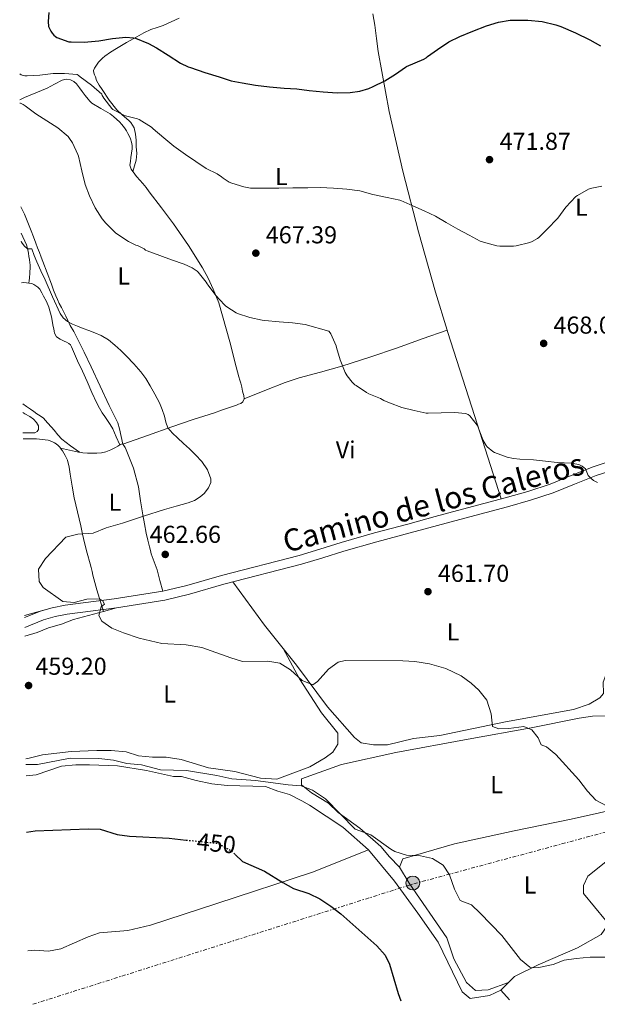
# Model space of a CAD drawing. Units: metres. Extents: x 563252 to 566692, y 4712527 to 4714872.
# Drawn here: x 563269 to 563505, y 4712527 to 4712930 of the extents above; entities that cross this region are included whole.
import ezdxf
from ezdxf.enums import TextEntityAlignment as Align

# ---------------------------------------------------------------- set-up
doc = ezdxf.new("R2010")
doc.units = ezdxf.units.M
doc.header["$MEASUREMENT"] = 0
doc.linetypes.add('DGN Style 5', pattern=[1.217945351076317, 0.5219765790327072, -0.6959687720436097])
doc.linetypes.add('DGN Style 7', pattern=[3.4798438602180486, 1.565929737098122, -0.6959687720436097, 0.5219765790327072, -0.6959687720436097])
for name, color, linetype, lineweight in [('Cota de curva de nivel directora', 7, 'Continuous', 0), ('Cota de punto acotado terreno', 7, 'Continuous', 0), ('Curva de nivel directora', 30, 'Continuous', 30), ('Curva de nivel directora no vista', 30, 'DGN Style 5', 30), ('Curva de nivel intermedia', 30, 'Continuous', 0), ('Etiqueta de uso rústico', 92, 'Continuous', 0), ('Línea de cambio de uso (parcela vista)', 92, 'Continuous', 0), ('Línea de pista sin pavimentar', 7, 'Continuous', 0), ('Línea eléctrica', 6, 'DGN Style 7', 0), ('Poste tendido eléctrico', 7, 'Continuous', 0), ('Punto acotado terreno (símbolo)', 7, 'Continuous', 0), ('Transformador', 7, 'Continuous', 0)]:
    doc.layers.add(name, color=color, linetype=linetype, lineweight=lineweight)
doc.styles.add('Style-Arial', font='arial.ttf')

# ---------------------------------------------------------------- blocks, each defined once
blk = doc.blocks.new('5PATER')
at = {"layer": 'Punto acotado terreno (símbolo)', "linetype": 'Continuous', "lineweight": 0}
h = blk.add_hatch(color=51, dxfattribs=at)
edge = h.paths.add_edge_path()
edge.add_ellipse((0, 0), major_axis=(-0.1095731443231308, -0.1110710700762829), ratio=0.9994222409660317, start_angle=0, end_angle=360)
blk = doc.blocks.new('5PELE')
at = {"layer": 'Transformador', "linetype": 'Continuous', "lineweight": 0}
h = blk.add_hatch(color=9, dxfattribs=at)
edge = h.paths.add_edge_path()
edge.add_arc((-2.000000476837158e-05, 0), 0.2850000000000001, 0, 360)
at = {"layer": 'Transformador', "color": 252, "linetype": 'Continuous', "lineweight": 0}
blk.add_circle((-2.000000476837158e-05, 0), 0.2850000000000001, dxfattribs=at)

msp = doc.modelspace()

# ---------------------------------------------------------------- linework, layer by layer
at = {"layer": 'Curva de nivel directora', "color": 30, "linetype": 'Continuous', "lineweight": 30, "flags": 128}
for points, elevation in [([(563281.01, 4712932.699999999), (563280.7899999988, 4712929.100000001), (563280.9299999995, 4712927.070000002), (563281.2400000002, 4712926.28), (563281.8899999984, 4712925.08), (563282.3600000001, 4712924.350000001), (563283.1099999989, 4712923.45), (563283.8099999984, 4712922.910000003), (563284.3600000006, 4712922.59), (563289.24, 4712920.75), (563290.1499999998, 4712920.710000004), (563295.5399999986, 4712920.680000002), (563301.4899999987, 4712921.180000001), (563307.1100000002, 4712922.189999999), (563312.4700000002, 4712922.670000001), (563315.6500000008, 4712922.440000001), (563316.4199999997, 4712922.25), (563321.8499999989, 4712920.140000001), (563325.0799999988, 4712918.350000001), (563329.889999999, 4712915.29), (563334.8399999999, 4712912.070000002), (563337.9600000002, 4712910.590000002), (563338.9199999991, 4712910.27), (563344.7899999986, 4712908.15), (563350.6499999993, 4712906.49), (563355.589999999, 4712904.869999999), (563360.0899999985, 4712904.010000001), (563365.5600000002, 4712903.000000001), (563371.3200000003, 4712902.310000001), (563377.2100000001, 4712901.830000003), (563382.409999999, 4712901.51), (563387.5399999988, 4712900.900000002), (563393.1899999992, 4712900.33), (563398.889999999, 4712899.960000001), (563404.249999999, 4712900.02), (563408.2000000008, 4712900.58), (563411.8300000007, 4712901.640000002), (563413.6900000003, 4712902.439999999), (563418.449999999, 4712904.840000001), (563422.7599999985, 4712907.529999999), (563426.869999999, 4712910.390000001), (563427.3299999994, 4712910.630000002), (563434.3899999983, 4712913.640000001), (563435.3699999994, 4712914.26), (563435.879999999, 4712914.7), (563440.0199999985, 4712917.660000001), (563444.6599999988, 4712920.730000001), (563449.1299999993, 4712923.000000001)], 475), ([(563449.1299999993, 4712923.000000001), (563454.44, 4712925.130000002), (563459.9599999986, 4712927.290000001), (563464.9499999997, 4712928.84), (563469.6999999996, 4712929.590000001), (563471.4299999997, 4712929.619999999), (563476.9500000004, 4712929.580000003), (563482.8099999989, 4712929.029999999), (563488.4199999991, 4712927.750000001), (563490.4499999987, 4712927), (563496.3699999996, 4712924.49), (563502.2500000005, 4712921.610000002), (563506.609999999, 4712919.100000001)], 475), ([(563271.9299999984, 4712597.42), (563275.3700000006, 4712597.940000001), (563297.0499999997, 4712598.740000002), (563302.0499999998, 4712598.650000002), (563309.0100000001, 4712596.500000002), (563313.9599999988, 4712595.770000001), (563330.2099999986, 4712594.900000001), (563337.2200000003, 4712594.17)], 450), ([(563357.2199999985, 4712588.300000001), (563360.169999999, 4712585.380000002), (563369.2100000002, 4712581.460000001), (563376.7299999994, 4712576.74), (563381.1199999994, 4712574.36), (563387.4099999992, 4712572.260000001), (563391.8999999996, 4712570.07), (563396.2899999995, 4712567.180000001), (563400.3799999999, 4712563.980000002), (563415.2100000002, 4712550.900000001), (563418.5699999997, 4712547.100000001), (563420.3699999991, 4712543.380000004), (563423.8499999993, 4712531.380000002), (563424.969999999, 4712528.36)], 450)]:
    msp.add_lwpolyline(points, dxfattribs=dict(at, elevation=elevation))
at = {"layer": 'Curva de nivel directora no vista', "color": 30, "linetype": 'DGN Style 5', "lineweight": 30, "elevation": 450, "flags": 128}
msp.add_lwpolyline([(563337.2200000003, 4712594.17), (563350.0899999982, 4712592.82), (563355.73, 4712589.779999998), (563357.2199999985, 4712588.300000001)], dxfattribs=at)
at = {"layer": 'Curva de nivel intermedia', "color": 30, "linetype": 'Continuous', "lineweight": 0, "flags": 128}
for points, elevation in [([(563269.1100000021, 4712907.619999999), (563269.7000000001, 4712907.23), (563270.5700000017, 4712906.949999998), (563271.1900000009, 4712906.859999998), (563272.180000001, 4712906.84), (563277.3700000012, 4712907.109999999), (563282.74, 4712907.8), (563287.4100000015, 4712907.82), (563292.5700000003, 4712907.390000001), (563293.0599999998, 4712907.08), (563293.8500000011, 4712906.439999999), (563298.4100000008, 4712903.019999999), (563302.6500000011, 4712899.349999999), (563302.7899999997, 4712898.81), (563303.0900000014, 4712898.41), (563303.4800000002, 4712897.739999999), (563306.7600000015, 4712893.42), (563307.2100000008, 4712893.109999998), (563311.7500000005, 4712890.71), (563312.3099999992, 4712890.54), (563317.2900000014, 4712889.259999999), (563317.9100000006, 4712888.990000002), (563323.0600000004, 4712885.789999999), (563323.7500000012, 4712885.180000001), (563328.0200000004, 4712881.500000001), (563332.1799999999, 4712878.119999999), (563336.9299999997, 4712874.71), (563341.160000001, 4712871.769999999), (563345.3699999999, 4712868.92), (563349.8899999993, 4712866.699999999), (563351.6700000007, 4712865.499999999), (563352.2899999999, 4712864.949999999), (563354.8400000003, 4712863.349999999), (563355.8600000017, 4712862.939999999), (563360.8000000014, 4712861.369999998), (563363.4400000012, 4712860.899999999), (563364.2900000006, 4712860.899999999), (563369.4100000014, 4712860.899999999), (563375.0599999997, 4712860.890000001), (563380.7999999997, 4712861), (563387.0100000012, 4712861.06), (563392.0500000016, 4712861.16), (563397.4900000021, 4712860.82), (563402.9000000011, 4712860.470000001), (563408.2300000021, 4712859.75), (563413.4800000002, 4712858.34), (563419.4300000003, 4712857.100000001), (563424.5500000011, 4712856.02), (563425.0300000017, 4712855.779999998), (563429.9199999999, 4712853.689999999), (563434.4700000008, 4712851.560000001), (563439.1400000001, 4712849.369999997), (563443.4600000007, 4712846.819999999), (563448.280000002, 4712844.140000001), (563452.92, 4712841.59), (563457.4100000005, 4712839.26), (563458.8000000007, 4712838.76), (563464.2400000012, 4712837.32), (563465.4100000003, 4712837.220000001), (563471.0000000005, 4712837.189999999), (563472.2000000007, 4712837.349999999), (563477.6800000013, 4712838.679999999), (563478.7099999995, 4712839.079999999), (563480.8399999996, 4712840.26), (563481.3800000006, 4712840.680000001), (563485.0900000011, 4712844.380000001), (563488.8400000016, 4712848.220000001), (563489.1700000003, 4712848.659999999), (563492.4200000003, 4712853.13), (563496.4800000014, 4712857.460000001), (563497.2000000011, 4712857.91), (563501.7800000011, 4712860.499999999), (563503.110000001, 4712860.92), (563507.2000000014, 4712861.659999999)], 470), ([(563269.2199999995, 4712895.73), (563269.4299999995, 4712895.67), (563270.5500000016, 4712895.150000001), (563271.3499999995, 4712894.51), (563275.7199999993, 4712891.310000001), (563280.2600000012, 4712888.439999999), (563284.6800000002, 4712885.58), (563288.9200000003, 4712881.99), (563289.5400000017, 4712881.259999999), (563290.7400000021, 4712879.399999999), (563292.9300000002, 4712874.619999998), (563293.1300000014, 4712873.949999998), (563294.5199999994, 4712867.96), (563295.9299999998, 4712862.439999999), (563297.7200000002, 4712857.75), (563299.970000001, 4712852.84), (563302.8200000009, 4712848.3), (563304.2800000005, 4712846.550000002), (563308.3200000017, 4712842.600000001), (563309.2800000005, 4712841.88), (563313.560000001, 4712839.079999999), (563316.6600000011, 4712837.56), (563317.22, 4712837.369999999), (563319.9600000002, 4712836.01), (563320.5500000003, 4712835.500000001), (563321.2800000012, 4712835.189999999), (563326.400000002, 4712833.289999999), (563331.2200000011, 4712831.56), (563336.3600000021, 4712829.850000001), (563339.7000000014, 4712828.23), (563341.7000000018, 4712826.890000001), (563342.1199999999, 4712826.460000002), (563345.41, 4712822.439999999), (563345.8300000002, 4712821.689999999), (563346.2000000012, 4712821.210000001), (563349.3300000007, 4712816.939999999), (563352.850000001, 4712813.130000001), (563353.2700000012, 4712812.78), (563353.8800000014, 4712812.279999999), (563357.67, 4712809.899999999), (563358.230000001, 4712809.640000001), (563363.2500000013, 4712808.019999999), (563368.2000000001, 4712806.890000001), (563369.3800000001, 4712806.779999998), (563375.1600000003, 4712806.230000001), (563380.6299999999, 4712805.779999999), (563385.8100000009, 4712805.140000001), (563395.4800000003, 4712802.33), (563396.0200000012, 4712801.720000001), (563396.3200000008, 4712801.220000001), (563398.5300000013, 4712796.310000001), (563398.6800000012, 4712795.75), (563400.1600000008, 4712790.699999998), (563402.1800000013, 4712785.529999998), (563403.0300000008, 4712784.099999998), (563405.0600000003, 4712781.51), (563406.1800000002, 4712780.470000001), (563406.6800000009, 4712780.119999999), (563410.9600000011, 4712777.24), (563411.8799999999, 4712776.789999999), (563416.6600000008, 4712774.82), (563418.0700000012, 4712774.009999999), (563420.4000000004, 4712773.019999999), (563425.4400000006, 4712771.21), (563430.4200000007, 4712769.980000001), (563435.4000000006, 4712768.890000001), (563436.1200000005, 4712768.890000001), (563441.4600000002, 4712768.98), (563447.0100000004, 4712769.16), (563451.4600000004, 4712768.710000001), (563452.5199999999, 4712768.26), (563453.1700000004, 4712767.67), (563456.2000000012, 4712763.98), (563456.4400000004, 4712763.420000001), (563458.2300000008, 4712758.680000001), (563458.4800000011, 4712758.219999999), (563458.7100000014, 4712757.640000001), (563459.8300000012, 4712755.589999998), (563460.3499999997, 4712755.000000001), (563462.5500000014, 4712753.08), (563463.3100000013, 4712752.699999998), (563468.5100000004, 4712750.789999999), (563471.0100000015, 4712750.249999999), (563473.7100000016, 4712750.01), (563479.2700000005, 4712749.67), (563484.1100000021, 4712749.17), (563488.9600000001, 4712748.659999999), (563491.7899999998, 4712748.489999999), (563494.6300000007, 4712748.359999999), (563496.1900000009, 4712748.149999999), (563497.730000001, 4712747.779999998), (563499.2000000017, 4712747.15), (563500.4700000013, 4712746.119999998), (563501.0800000015, 4712744.739999999), (563501.6200000001, 4712743.34), (563502.6200000015, 4712742.210000001), (563503.7600000014, 4712741.220000001), (563505.4199999999, 4712740.439999999)], 465.0000000000001), ([(563269.7300000013, 4712839.159999999), (563269.91, 4712838.789999999), (563270.9800000007, 4712837.310000001), (563272.3100000006, 4712836.039999999), (563273.2300000016, 4712836.09), (563274.0400000007, 4712836.039999999), (563275.0700000012, 4712833.399999999), (563276.0500000002, 4712830.749999999), (563277.8200000004, 4712827.039999999), (563279.5700000006, 4712823.34), (563282.5800000014, 4712816.49), (563285.6200000012, 4712809.630000001), (563286.8799999995, 4712807.78), (563288.640000001, 4712806.359999998), (563290.6400000014, 4712805.289999997), (563292.7100000011, 4712804.409999999), (563295.0300000013, 4712803.529999998), (563297.3500000014, 4712802.65), (563299.8900000006, 4712801.66), (563302.4200000007, 4712800.619999998), (563305.4000000003, 4712798.88), (563308.0800000003, 4712796.67), (563310.4899999998, 4712794.42), (563312.8200000012, 4712792.109999999), (563315.7900000017, 4712789.02), (563318.6100000002, 4712785.800000002), (563320.6399999998, 4712782.989999999), (563322.4500000002, 4712780.039999999), (563324.4300000007, 4712776.599999999), (563326.2300000022, 4712773.05), (563327.3299999996, 4712770.359999998), (563328.320000002, 4712767.640000001), (563328.9099999999, 4712765.189999999), (563329.7300000002, 4712762.83), (563331.5300000019, 4712760.640000001), (563333.5999999995, 4712758.710000001), (563336.0500000013, 4712756.440000001), (563338.500000001, 4712754.17), (563341.0600000004, 4712751.720000001), (563343.5700000006, 4712749.050000001), (563345.970000001, 4712745.619999999), (563347.300000001, 4712742.01), (563347.2699999998, 4712740.51), (563346.2999999997, 4712738.220000001), (563344.5499999995, 4712735.99), (563342.9800000004, 4712734.56), (563340.5700000009, 4712733.09), (563337.9500000012, 4712732.119999999), (563333.15, 4712730.789999999), (563328.3700000013, 4712729.42), (563319.7500000001, 4712726.640000001), (563311.1300000013, 4712723.86), (563304.4900000006, 4712721.859999999), (563299.1300000006, 4712719.779999998), (563292.89, 4712719.380000001), (563288.0000000016, 4712718.16), (563279.6900000012, 4712709.380000001), (563276.7699999999, 4712704.98), (563277.1000000007, 4712699.949999998), (563278.7700000004, 4712697.539999999), (563286.6900000018, 4712691.779999998), (563291.3800000013, 4712691.3), (563296.6100000015, 4712692.78), (563301.7400000013, 4712692.829999999), (563302.9100000003, 4712692.230000001), (563303.7300000006, 4712690.659999998), (563302.4100000019, 4712689.539999999), (563301.490000001, 4712686.019999999), (563302.7300000015, 4712683.779999998), (563306.7999999995, 4712680.88), (563311.5400000003, 4712678.890000001), (563317.9199999997, 4712676.829999999), (563327.170000001, 4712674.579999999), (563337.1599999999, 4712674.029999999), (563343.5300000003, 4712672.970000001), (563355.4500000004, 4712668.66), (563360.2699999996, 4712667.25), (563370.5700000015, 4712667.300000001), (563375.5100000012, 4712666.55), (563379.8800000009, 4712663.850000001), (563384.5700000004, 4712659.38), (563389.0499999997, 4712657.619999998), (563390.9299999995, 4712659.06), (563395.3300000007, 4712664.02), (563399.3700000017, 4712666.960000001), (563402.1700000003, 4712667.619999998), (563425.7699999993, 4712667.539999999), (563430.7600000005, 4712667.25), (563436.6900000004, 4712666.269999999), (563443.3700000013, 4712664.42), (563449.6500000021, 4712661.3), (563453.6799999999, 4712658.369999999), (563456.8899999997, 4712655.460000001), (563460.0900000005, 4712651.38), (563461.8899999998, 4712645.859999998), (563462.490000001, 4712640.66), (563465.0100000001, 4712639.619999998), (563469.2100000001, 4712639.779999999), (563475.2899999997, 4712640.66), (563478.570000001, 4712639.300000001), (563481.1700000004, 4712635.939999999)], 460.0000000000001), ([(563481.1700000004, 4712635.939999999), (563482.3700000007, 4712633.060000001), (563484.4900000021, 4712632.340000001), (563488.3800000012, 4712629.189999999), (563497.7700000012, 4712618.82), (563501.3300000018, 4712614.100000001), (563504.7600000006, 4712610.480000001), (563509.4099999997, 4712607.99)], 460.0000000000001), ([(563271.6800000004, 4712625.05), (563276.4500000002, 4712625.039999999), (563289.6900000015, 4712627.62), (563301.5300000012, 4712627.539999999), (563307.4500000001, 4712626.819999999), (563312.9300000007, 4712625.460000001), (563318.9299999998, 4712624.899999999), (563326.6900000004, 4712622.899999999), (563337.2800000008, 4712622.689999999), (563349.6900000004, 4712620.579999999), (563355.8500000006, 4712619.220000001), (563365.5700000013, 4712618.580000001), (563378.930000001, 4712616.739999999), (563384.2100000005, 4712616.34), (563388.8900000011, 4712614.630000001), (563394.2100000008, 4712611.079999999), (563406.3299999998, 4712598.660000001), (563412.6900000012, 4712596.26), (563420.8300000017, 4712590.480000001), (563422.5300000005, 4712589.539999999), (563427.2900000014, 4712588.01), (563433.0100000012, 4712587.699999999), (563437.9000000019, 4712586.67), (563442.2500000015, 4712583.859999999), (563444.9300000014, 4712579.939999999), (563446.97, 4712574.020000001), (563449.29, 4712569.46), (563453.8099999996, 4712567.699999999), (563457.4400000018, 4712564.269999998), (563466.2900000009, 4712555.140000001), (563473.8900000005, 4712545.300000001), (563477.7900000009, 4712542.089999998), (563478.570000001, 4712541.859999998), (563481.4100000019, 4712542.02), (563487.2500000001, 4712543.220000001), (563491.7699999998, 4712544.980000001), (563496.7200000007, 4712545.77), (563502.4500000017, 4712546.179999999), (563508.5700000017, 4712546.179999999)], 455)]:
    msp.add_lwpolyline(points, dxfattribs=dict(at, elevation=elevation))
at = {"layer": 'Línea de cambio de uso (parcela vista)', "color": 92, "linetype": 'Continuous', "lineweight": 0, "elevation": 458.070000000007, "flags": 128}
msp.add_lwpolyline([(563269.8799999999, 4712822.220000001), (563270.4699999997, 4712822.26), (563271.8600000005, 4712822.15), (563272.79, 4712822.060000001)], dxfattribs=at)
at = {"layer": 'Línea de cambio de uso (parcela vista)', "color": 92, "linetype": 'Continuous', "lineweight": 0, "extrusion": (-0.6092204244599867, -0.2203666011493247, 0.7617670480656722), "elevation": -1381450.525510414, "flags": 128}
msp.add_lwpolyline([(-4240055.812240136, 1625076.783560588), (-4240091.587333393, 1625078.506273285), (-4240127.356424441, 1625080.225709905), (-4240128.339016856, 1625080.287452494)], dxfattribs=at)
at = {"layer": 'Línea de cambio de uso (parcela vista)', "color": 92, "linetype": 'Continuous', "lineweight": 0, "extrusion": (0.1273283056788558, 0.8111691199840904, 0.570782061173254), "elevation": 3894823.368252544, "flags": 128}
msp.add_lwpolyline([(174327.4007427218, -2706898.583903916), (174327.8280677867, -2706898.608261437), (174331.570951965, -2706899.03407551), (174335.3039571087, -2706899.460774695)], dxfattribs=at)
at = {"layer": 'Línea de cambio de uso (parcela vista)', "color": 92, "linetype": 'Continuous', "lineweight": 0, "extrusion": (0.4962896012888935, 0.356343673282169, 0.7916538499649213), "elevation": 1959293.437407234, "flags": 128}
msp.add_lwpolyline([(3499509.090042752, -2537968.023488572), (3499521.201193355, -2537967.205117611), (3499543.201636977, -2537966.943238903)], dxfattribs=at)
at = {"layer": 'Línea de cambio de uso (parcela vista)', "color": 92, "linetype": 'Continuous', "lineweight": 0, "extrusion": (0.001642043270810423, 0.0004525772971330616, 0.9999985494327914), "elevation": 3516.209615562825, "flags": 128}
msp.add_lwpolyline([(563280.9278628392, 4712688.0912844), (563269.6078452591, 4712684.971284081)], dxfattribs=at)
at = {"layer": 'Línea de cambio de uso (parcela vista)', "color": 92, "linetype": 'Continuous', "lineweight": 0, "extrusion": (0.006962803119909772, 0.00191672669959284, 0.9999739224257163), "elevation": 13414.81264459245, "flags": 128}
msp.add_lwpolyline([(563286.4841889648, 4712670.664280307), (563291.8243380322, 4712672.134283005)], dxfattribs=at)
at = {"layer": 'Línea de cambio de uso (parcela vista)', "color": 92, "linetype": 'Continuous', "lineweight": 0, "extrusion": (-0.07488025028739018, -0.0760997983119726, 0.9942845512295638), "elevation": -400364.9593889783, "flags": 128}
msp.add_lwpolyline([(-2903603.703754078, 3732861.143384668), (-2903603.703754078, 3732865.545679523)], dxfattribs=at)
at = {"layer": 'Línea de cambio de uso (parcela vista)', "color": 92, "linetype": 'Continuous', "lineweight": 0, "extrusion": (-0.006232843831073413, 0.007193136631213014, 0.9999547041957361), "elevation": 30838.76621804731, "flags": 128}
msp.add_lwpolyline([(563457.8073343928, 4712432.827617184), (563461.2475792202, 4712428.857514473)], dxfattribs=at)
at = {"layer": 'Línea de cambio de uso (parcela vista)', "color": 92, "linetype": 'Continuous', "lineweight": 0}
for points in [[(563315.3499999996, 4712867.75, 466.4700000000012), (563316.0199999996, 4712870.029999999, 466.9499999999971), (563316.6900000004, 4712872.310000001, 467.429999999993), (563316.9500000002, 4712875.119999999, 467.8999999999942), (563316.79, 4712877.99, 468.2599999999948), (563316.6900000004, 4712880.51, 468.5299999999989), (563316.4800000004, 4712883.029999999, 468.7100000000065), (563315.9199999999, 4712885.600000001, 468.8099999999977), (563314.5800000001, 4712887.77, 468.8999999999942), (563313.7199999997, 4712888.52, 468.9499999999971), (563312.8700000001, 4712889.26, 469), (563310.8099999996, 4712891.08, 469.3800000000047), (563308.8200000003, 4712892.939999999, 469.8500000000058), (563305.6299999999, 4712896.949999999, 470.3500000000058), (563302.7699999996, 4712901.32, 470.7400000000052), (563301.5899999999, 4712903.08, 470.8600000000006), (563300.5499999998, 4712904.91, 470.929999999993), (563300.0800000001, 4712906.41, 470.9499999999971), (563299.7100000001, 4712907.26, 470.9799999999959), (563299.3600000005, 4712908.109999999, 471.0099999999948), (563299.3399999999, 4712909.039999999, 471.0500000000029), (563299.6799999997, 4712909.960000001, 471.0899999999965), (563300.2300000004, 4712910.850000001, 471.1499999999942), (563300.8300000001, 4712911.689999999, 471.2100000000065), (563301.3799999999, 4712912.390000001, 471.2899999999936), (563301.9500000002, 4712913.07, 471.429999999993), (563302.9199999999, 4712914.029999999, 471.7799999999989), (563303.9699999997, 4712914.890000001, 472.1499999999942), (563306.2599999999, 4712916.52, 472.7599999999948), (563308.6600000003, 4712918.060000001, 473.2400000000052), (563312.7999999998, 4712920.5, 473.6699999999983), (563316.9900000002, 4712922.869999999, 474.0899999999965), (563319.8799999999, 4712924.42, 474.5), (563322.7999999998, 4712925.83, 474.9700000000012), (563325.2599999999, 4712926.65, 475.3899999999995), (563327.75, 4712927.4, 475.8500000000058), (563331.0300000003, 4712928.970000001, 476.6699999999983), (563334.3700000001, 4712930.430000001, 477.3000000000029)], [(563443.8700000001, 4712802.84, 466.4600000000065), (563439.1200000001, 4712818.289999999, 467.0599999999977), (563432.1799999997, 4712843.029999999, 468.4799999999959), (563425.7300000004, 4712867.890000001, 470.5899999999965), (563420.1600000003, 4712892.25, 473.25), (563415.7400000002, 4712916.82, 476.1000000000058), (563415.0800000001, 4712922.17, 476.8899999999995), (563414.3799999999, 4712927.52, 477.3899999999995), (563413.9900000002, 4712929.850000001, 477.4199999999983), (563413.5899999999, 4712932.17, 477.4400000000023)], [(563269.2000000002, 4712897.060000001, 464.6600000000035), (563271.0599999996, 4712897.99, 465.0899999999965), (563275.6600000003, 4712899.949999999, 466.0500000000029), (563280.3200000003, 4712901.77, 466.9499999999971), (563283.3899999997, 4712903.41, 467.5), (563286.4500000002, 4712905.100000001, 467.9900000000052), (563288.1500000004, 4712905.5, 468.1999999999971), (563289.8899999997, 4712905.24, 468.3399999999965), (563291.2599999999, 4712904.550000001, 468.3399999999965), (563292.3899999997, 4712903.51, 468.2299999999959), (563293.5300000003, 4712901.960000001, 467.9400000000023), (563294.6699999999, 4712900.41, 467.6999999999971), (563295.8600000005, 4712898.84, 467.6699999999983), (563297.0599999996, 4712897.27, 467.6499999999942), (563297.7699999996, 4712896.449999999, 467.6600000000035), (563298.5800000001, 4712895.710000001, 467.6499999999942), (563302.3300000001, 4712893.42, 467.5899999999965), (563306.1299999999, 4712891.24, 467.3699999999953), (563307.5300000003, 4712890.180000001, 467.1999999999971), (563308.8700000001, 4712889.029999999, 467.0299999999989), (563309.8899999997, 4712888.01, 466.8999999999942), (563310.8700000001, 4712886.92, 466.7899999999936), (563311.9000000004, 4712885.640000001, 466.7200000000012), (563312.8499999996, 4712884.279999999, 466.6600000000035), (563313.3899999997, 4712883.32, 466.6199999999953), (563313.8600000005, 4712882.33, 466.5800000000018), (563314.4199999999, 4712881.02, 466.5), (563314.8499999996, 4712879.66, 466.4400000000023), (563315.0700000003, 4712878.310000001, 466.429999999993), (563315.04, 4712876.970000001, 466.4199999999983), (563314.8200000003, 4712875.180000001, 466.3999999999942), (563314.5899999999, 4712873.390000001, 466.3699999999953), (563314.3600000005, 4712871.84, 466.2700000000041), (563314.1600000003, 4712870.300000001, 466.1999999999971), (563314.7100000001, 4712868.600000001, 466.3600000000006), (563315.3499999996, 4712867.75, 466.4700000000012)], [(563315.3499999996, 4712867.75, 466.4700000000012), (563315.8700000001, 4712867.050000001, 466.570000000007), (563316.4600000001, 4712866.25, 466.6600000000035), (563317.0700000003, 4712865.480000001, 466.7100000000065), (563318.2800000003, 4712864.17, 466.7100000000065), (563319.4600000001, 4712862.84, 466.7100000000065), (563320.7800000003, 4712861.15, 466.7200000000012), (563322.0800000001, 4712859.449999999, 466.7299999999959), (563327.0899999999, 4712852.869999999, 466.6600000000035), (563332.0599999996, 4712846.27, 466.4400000000023), (563338.1600000003, 4712837.470000001, 465.9600000000065), (563343.8099999996, 4712828.359999999, 465.320000000007), (563346.1699999999, 4712824.07, 464.9700000000012), (563348.2199999997, 4712819.630000001, 464.6300000000047), (563350.4900000002, 4712814, 464.2599999999948), (563354.9800000004, 4712798.039999999, 463.0599999999977), (563357.6200000001, 4712787.83, 462.2100000000065), (563358.1600000003, 4712785.77, 462.0800000000018), (563358.7000000002, 4712783.710000001, 461.9900000000052), (563359.1100000005, 4712782.390000001, 461.9499999999971), (563359.5199999996, 4712781.08, 461.929999999993), (563359.9100000003, 4712779.430000001, 461.8999999999942), (563360.29, 4712777.77, 461.8800000000047), (563360.5199999996, 4712776.890000001, 461.8500000000058), (563360.75, 4712776.01, 461.8099999999977), (563360.8700000001, 4712774.730000001, 461.7100000000065)], [(563311.3099999996, 4712756.130000001, 457.25), (563310.6299999999, 4712759.24, 457.6000000000058), (563309.9500000002, 4712762.350000001, 457.9400000000023), (563309.1799999997, 4712764.84, 458.1600000000035), (563307.5, 4712768.430000001, 458.320000000007), (563305.7000000002, 4712771.980000001, 458.4199999999983), (563302, 4712779.890000001, 458.6900000000023), (563298.29, 4712787.800000001, 458.9499999999971), (563295.4500000002, 4712793.789999999, 459.1199999999953), (563292.54, 4712799.74, 459.3000000000029), (563291.1900000004, 4712802.24, 459.3899999999995), (563289.8099999996, 4712804.730000001, 459.4799999999959), (563289.2999999998, 4712805.710000001, 459.5200000000041), (563288.7999999998, 4712806.699999999, 459.5599999999977), (563287.9299999997, 4712808.560000001, 459.6300000000047), (563287.0599999996, 4712810.430000001, 459.6999999999971), (563286.1500000004, 4712812.09, 459.7599999999948), (563285.25, 4712813.75, 459.8000000000029), (563284.5199999996, 4712815.279999999, 459.820000000007), (563283.8700000001, 4712816.84, 459.8300000000018), (563282.9900000002, 4712819.189999999, 459.8300000000018), (563282.1100000005, 4712821.550000001, 459.8300000000018), (563280.3700000001, 4712826.189999999, 459.8300000000018), (563278.6200000001, 4712830.84, 459.8300000000018), (563277.9100000003, 4712832.720000001, 459.8300000000018), (563277.2000000002, 4712834.600000001, 459.8300000000018), (563276.4400000004, 4712836.52, 459.8699999999953), (563275.6600000003, 4712838.439999999, 459.929999999993), (563274.75, 4712840.930000001, 459.9700000000012), (563273.8399999999, 4712843.42, 460.0200000000041), (563271.0300000003, 4712850.220000001, 460.2799999999989), (563269.5999999996, 4712853.230000001, 460.3999999999942)], [(563269.7000000002, 4712842.529999999, 458.8899999999995), (563271.8899999997, 4712837.710000001, 458.7599999999948), (563272.2199999997, 4712836.699999999, 458.7200000000012), (563272.4500000002, 4712835.67, 458.679999999993), (563272.6799999997, 4712834.32, 458.6399999999995), (563272.9000000004, 4712832.970000001, 458.6000000000058), (563273.0999999996, 4712831.680000001, 458.5399999999936), (563273.2999999998, 4712830.390000001, 458.4900000000052), (563273.4100000003, 4712829.470000001, 458.4600000000065), (563273.4400000004, 4712828.539999999, 458.4400000000023), (563273.2999999998, 4712826.310000001, 458.4600000000065), (563273.0599999996, 4712824.09, 458.3600000000006), (563272.9299999997, 4712823.08, 458.2100000000065), (563272.79, 4712822.060000001, 458.070000000007)], [(563272.79, 4712822.060000001, 458.070000000007), (563272.9400000004, 4712822.050000001, 458.070000000007), (563274.0199999996, 4712821.83, 458.070000000007), (563274.8700000001, 4712821.480000001, 458.070000000007), (563275.6600000003, 4712820.99, 458.070000000007), (563276.5899999999, 4712820.32, 458.070000000007), (563277.3399999999, 4712819.5, 458.070000000007), (563278.1600000003, 4712818.100000001, 458.070000000007), (563278.9100000003, 4712816.67, 458.070000000007), (563280.1100000005, 4712814.49, 458.070000000007), (563281.0899999999, 4712812.220000001, 458.070000000007), (563282.0499999998, 4712808.289999999, 458.070000000007), (563282.8200000003, 4712804.33, 458.1000000000058), (563283.0099999999, 4712803.350000001, 458.1199999999953), (563283.2000000002, 4712802.359999999, 458.1300000000047), (563283.3899999997, 4712801.5, 458.1499999999942), (563284.1100000005, 4712800.109999999, 458.1499999999942), (563285.6500000004, 4712799.109999999, 458.1499999999942), (563287.25, 4712798.300000001, 458.1499999999942), (563288.2599999999, 4712797.850000001, 458.1499999999942), (563289.25, 4712797.350000001, 458.1499999999942), (563289.8899999997, 4712796.730000001, 458.1300000000047), (563290.3399999999, 4712795.949999999, 458.1000000000058), (563291.5599999996, 4712793.109999999, 457.9400000000023), (563292.7999999998, 4712790.279999999, 457.8099999999977), (563294.7400000002, 4712786, 457.8099999999977), (563296.6699999999, 4712781.720000001, 457.8300000000018), (563298.6399999997, 4712777.300000001, 457.7799999999989), (563300.6200000001, 4712772.869999999, 457.75), (563301.6799999997, 4712770.9, 457.75), (563302.9000000004, 4712769, 457.7700000000041), (563303.9699999997, 4712767.430000001, 457.7799999999989), (563305.04, 4712765.869999999, 457.8000000000029), (563306.1699999999, 4712764.210000001, 457.8500000000058), (563307.1500000004, 4712762.470000001, 457.7799999999989), (563308.6100000005, 4712759.180000001, 457.4100000000035), (563310.0700000003, 4712755.890000001, 457.0299999999989)], [(563360.8700000001, 4712774.730000001, 461.7100000000065), (563369.2999999998, 4712778.060000001, 462.429999999993), (563377.7300000004, 4712781.390000001, 463.1600000000035), (563383.4199999999, 4712783.310000001, 463.6000000000058), (563392.1699999999, 4712785.59, 464.1000000000058), (563400.8799999999, 4712788.029999999, 464.3899999999995), (563412.2599999999, 4712791.789999999, 464.6399999999995), (563423.6500000004, 4712795.560000001, 464.8899999999995), (563433.7599999999, 4712799.199999999, 465.6699999999983), (563443.8700000001, 4712802.84, 466.4600000000065)], [(563360.8700000001, 4712774.730000001, 461.7100000000065), (563360.4199999999, 4712773.470000001, 461.5899999999965), (563359.4900000002, 4712772.789999999, 461.6100000000006), (563358.5999999996, 4712772.460000001, 461.5099999999948), (563357.7100000001, 4712772.140000001, 461.3999999999942), (563356.0999999996, 4712771.560000001, 461.1300000000047), (563354.5, 4712770.99, 460.8999999999942), (563351.6699999999, 4712770, 460.7400000000052), (563348.8200000003, 4712769.029999999, 460.6100000000006), (563340.0800000001, 4712766.180000001, 460.4700000000012), (563331.3899999997, 4712763.27, 459.9400000000023), (563321.3499999996, 4712759.699999999, 458.6000000000058), (563311.3099999996, 4712756.130000001, 457.25)], [(563293.54, 4712752.83, 456.5500000000029), (563289.9400000004, 4712755.51, 456.7400000000052), (563286.3399999999, 4712758.189999999, 456.929999999993), (563284.7199999997, 4712759.939999999, 456.9400000000023), (563283.2599999999, 4712761.869999999, 456.8500000000058), (563282.1399999997, 4712763.08, 456.7700000000041), (563280.5099999999, 4712764.939999999, 456.6699999999983), (563278.8499999996, 4712766.76, 456.6100000000006), (563277.5199999996, 4712767.689999999, 456.6100000000006), (563276.1100000005, 4712768.52, 456.6000000000058), (563274.8300000001, 4712769.49, 456.5899999999965), (563273.54, 4712770.439999999, 456.5800000000018), (563271.9299999997, 4712771.539999999, 456.5800000000018), (563270.3399999999, 4712772.619999999, 456.5800000000018)], [(563270.3700000001, 4712769.109999999, 454.2200000000012), (563271.2599999999, 4712768.59, 454.2100000000065), (563273.29, 4712767.430000001, 454.2100000000065), (563274.7000000002, 4712766.34, 454.2100000000065), (563275.9699999997, 4712765.02, 454.2200000000012), (563276.75, 4712763.640000001, 454.2200000000012), (563276.7699999996, 4712762.199999999, 454.2200000000012), (563276.2000000002, 4712761.26, 454.2700000000041), (563275.29, 4712760.76, 454.3000000000029), (563272.29, 4712760.720000001, 454.1199999999953), (563270.4400000004, 4712760.720000001, 454)], [(563270.4699999997, 4712758.350000001, 454.9100000000035), (563275.9699999997, 4712758.279999999, 455.1399999999995), (563277.2000000002, 4712758.220000001, 455.2200000000012), (563278.4299999997, 4712758.119999999, 455.3000000000029), (563279.5700000003, 4712757.980000001, 455.3800000000047), (563280.7000000002, 4712757.75, 455.4600000000065), (563281.6299999999, 4712757.460000001, 455.5399999999936), (563282.5300000003, 4712757.08, 455.6199999999953), (563283.3099999996, 4712756.720000001, 455.6699999999983), (563284.0599999996, 4712756.279999999, 455.7200000000012), (563284.8799999999, 4712755.630000001, 455.7700000000041), (563285.5800000001, 4712754.859999999, 455.8099999999977), (563285.8099999996, 4712754.550000001, 455.8300000000018)], [(563285.8099999996, 4712754.550000001, 455.8300000000018), (563286.1100000005, 4712754.140000001, 455.8600000000006), (563286.5899999999, 4712753.4, 455.9100000000035), (563287.7699999996, 4712751.550000001, 455.8399999999965), (563288.6399999997, 4712749.609999999, 455.7799999999989), (563289.2800000003, 4712746.76, 456.2599999999948), (563289.79, 4712743.869999999, 456.7700000000041), (563290.5800000001, 4712739.01, 457.0200000000041), (563291.4400000004, 4712734.17, 457.3000000000029), (563292.7300000004, 4712728.460000001, 457.9600000000065), (563294.0599999996, 4712722.789999999, 458.7899999999936), (563294.79, 4712719.310000001, 459.5899999999965), (563295.5499999998, 4712715.82, 460.3099999999977), (563296.7100000001, 4712711.539999999, 460.679999999993), (563297.9199999999, 4712707.24, 460.8099999999977), (563298.3399999999, 4712705.630000001, 460.820000000007), (563298.75, 4712704.01, 460.820000000007), (563299.0599999996, 4712702.51, 460.8800000000047), (563299.3899999997, 4712701.02, 460.820000000007), (563300.7100000001, 4712696.57, 460.1300000000047), (563303.3399999999, 4712687.720000001, 459.429999999993)], [(563310.0700000003, 4712755.890000001, 457.0299999999989), (563309.2800000003, 4712755.369999999, 456.8999999999942), (563308.2999999998, 4712754.76, 456.8099999999977), (563306.3799999999, 4712753.82, 456.7700000000041), (563304.3499999996, 4712753.07, 456.7400000000052), (563302.5099999999, 4712752.640000001, 456.7100000000065), (563300.6600000003, 4712752.470000001, 456.679999999993), (563299.7599999999, 4712752.470000001, 456.6699999999983), (563298.8600000005, 4712752.470000001, 456.6600000000035), (563297.8499999996, 4712752.460000001, 456.6399999999995), (563296.8300000001, 4712752.439999999, 456.6100000000006), (563294.9600000001, 4712752.57, 456.6100000000006), (563293.54, 4712752.83, 456.5500000000029)], [(563311.3099999996, 4712756.130000001, 457.25), (563311.2199999997, 4712756.25, 457.2400000000052), (563310.2400000002, 4712755.99, 457.0599999999977), (563310.0700000003, 4712755.890000001, 457.0299999999989)], [(563327.5999999996, 4712695.99, 460.3600000000006), (563326.4699999997, 4712700.33, 460.9900000000052), (563325.3399999999, 4712704.67, 461.6199999999953), (563324.1299999999, 4712707.970000001, 461.7700000000041), (563322.9299999997, 4712711.289999999, 461.6199999999953), (563322.5899999999, 4712712.680000001, 461.5899999999965), (563322.25, 4712714.07, 461.5099999999948), (563321.5700000003, 4712716.930000001, 461.2200000000012), (563320.8899999997, 4712719.789999999, 460.8899999999995), (563320.1200000001, 4712723.529999999, 460.4400000000023), (563319.4199999999, 4712727.289999999, 459.9900000000052), (563318.5700000003, 4712732.970000001, 459.1600000000035), (563317.7300000004, 4712738.65, 458.3899999999995), (563315.6399999997, 4712746.359999999, 457.8000000000029), (563312.6699999999, 4712753.880000001, 457.3999999999942), (563312.2400000002, 4712754.75, 457.3600000000006), (563311.7400000002, 4712755.59, 457.320000000007), (563311.3099999996, 4712756.130000001, 457.25)], [(563271.2000000002, 4712677.550000001, 459.3999999999942), (563276.2100000001, 4712679.060000001, 459.6199999999953), (563280.8499999996, 4712681.060000001, 459.820000000007), (563286.1699999999, 4712682.5, 459.7799999999989), (563291.1299999999, 4712684.34, 459.8000000000029), (563303.3399999999, 4712687.720000001, 459.7200000000012)], [(563376.8399999999, 4712672.560000001, 460.1999999999971), (563383.5700000003, 4712660.180000001, 459.1000000000058), (563392.5700000003, 4712646.180000001, 457.6199999999953), (563399.25, 4712637.859999999, 457.1399999999995), (563399.2100000001, 4712633.380000001, 456.9400000000023), (563397.1699999999, 4712630.180000001, 456.6399999999995), (563393.9699999997, 4712627.779999999, 456.5399999999936), (563387.7699999996, 4712624.100000001, 455.7400000000052), (563374.2100000001, 4712619.140000001, 455), (563367.5300000003, 4712619.460000001, 454.9199999999983), (563357.0899999999, 4712622.180000001, 454.820000000007), (563346.3700000001, 4712623.699999999, 454.8399999999965), (563335.1299999999, 4712627.140000001, 454.9799999999959), (563329.0499999998, 4712628.02, 455.3000000000029), (563323.4500000002, 4712628.02, 455.4600000000065), (563317.7300000004, 4712628.66, 455.5399999999936), (563312.6100000005, 4712630.26, 455.5800000000018), (563306.5300000003, 4712630.74, 455.8600000000006), (563300.6500000004, 4712630.74, 456.4199999999983), (563290.0899999999, 4712630.42, 456.9400000000023), (563278.4500000002, 4712628.980000001, 457.0800000000018), (563272.4500000002, 4712627.539999999, 457.0399999999936), (563271.6600000003, 4712627.439999999, 457.0399999999936)], [(563510.0899999999, 4712664.92, 461.8699999999953), (563507.7699999996, 4712658.74, 461.679999999993), (563507.8099999996, 4712654.100000001, 461.6600000000035), (563506.3300000001, 4712652.42, 461.6399999999995), (563501.9299999997, 4712649.779999999, 461.6199999999953), (563495.6500000004, 4712647.539999999, 461.5800000000018), (563467.7699999996, 4712642.58, 459.6199999999953), (563440.9299999997, 4712636.980000001, 459.0800000000018), (563430.1299999999, 4712635.779999999, 458.4199999999983), (563419.5300000003, 4712633.140000001, 457.9400000000023), (563413.8099999996, 4712633.140000001, 457.679999999993), (563408.7699999996, 4712633.939999999, 457.6600000000035), (563405.9699999997, 4712636.180000001, 457.7799999999989), (563394.9299999997, 4712648.74, 459.0399999999936), (563382.29, 4712665.779999999, 459.8399999999965), (563376.8399999999, 4712672.560000001, 460.1999999999971)], [(563424.3700000001, 4712583.140000001, 454), (563420.29, 4712587.300000001, 454.0200000000041), (563416.7300000004, 4712591.539999999, 454.1399999999995), (563408.2100000001, 4712598.980000001, 454.2200000000012), (563399.4100000003, 4712605.380000001, 454.2200000000012), (563395.3700000001, 4712609.220000001, 454.1999999999971), (563388.4500000002, 4712613.539999999, 454.2799999999989), (563384.3700000001, 4712616.82, 454.3399999999965), (563384.3700000001, 4712619.220000001, 454.3800000000047), (563400.6500000004, 4712625.140000001, 455.2200000000012), (563422.9299999997, 4712629.939999999, 456.3999999999942), (563452.4500000002, 4712635.460000001, 457.7599999999948), (563478.2100000001, 4712640.100000001, 459.3999999999942), (563497.8499999996, 4712644.02, 460.3600000000006), (563503.4100000003, 4712644.82, 460.7200000000012), (563508.6100000005, 4712644.980000001, 460.5800000000018), (563512.8099999996, 4712644.26, 460.5599999999977), (563520.0899999999, 4712633.699999999, 460.0800000000018), (563528.9699999997, 4712623.939999999, 459.7200000000012), (563536.7999999998, 4712617.9, 459.6000000000058)], [(563271.7199999997, 4712620.4, 453.9100000000035), (563275.8899999997, 4712620.82, 453.929999999993), (563286.25, 4712624.34, 453.7700000000041), (563292.1299999999, 4712624.9, 453.4499999999971), (563297.6100000005, 4712624.980000001, 453.1100000000006), (563309.0499999998, 4712624.5, 452.9499999999971), (563321.0099999999, 4712622.58, 452.7100000000065), (563332.0499999998, 4712620.180000001, 452.570000000007), (563335.29, 4712620.180000001, 452.5099999999948), (563341.2100000001, 4712618.5, 452.4700000000012), (563347.6500000004, 4712617.220000001, 452.2899999999936), (563353.8899999997, 4712616.5, 452.3099999999977), (563369.6900000004, 4712616.100000001, 452.8899999999995), (563374.6500000004, 4712614.180000001, 453.2100000000065), (563379.4500000002, 4712612.74, 453.4100000000035), (563384.4500000002, 4712610.180000001, 453.2100000000065), (563387.5700000003, 4712608.42, 453.0500000000029), (563401.2100000001, 4712599.380000001, 452.4499999999971), (563411.7300000004, 4712590.100000001, 451.8899999999995)], [(563538.4800000004, 4712613.439999999, 459.179999999993), (563517.8499999996, 4712607.939999999, 459.1999999999971), (563494.6500000004, 4712602.74, 458.2599999999948), (563471.29, 4712597.939999999, 456.8600000000006), (563446.9699999997, 4712592.66, 455.0599999999977), (563425.8099999996, 4712586.42, 454.0800000000018), (563424.3700000001, 4712583.140000001, 454)], [(563469, 4712535.859999999, 453.3600000000006), (563471.4500000002, 4712538.34, 453.7299999999959), (563481.0899999999, 4712543.060000001, 454.5099999999948), (563497.1699999999, 4712550.02, 454.8099999999977), (563506.9699999997, 4712555.539999999, 455.4700000000012), (563509.6500000004, 4712559.460000001, 455.9100000000035), (563508.6500000004, 4712561.380000001, 455.9900000000052), (563499.7300000004, 4712572.34, 456.4499999999971), (563499.6500000004, 4712575.539999999, 456.429999999993), (563501.4100000003, 4712579.380000001, 456.5500000000029), (563522.4900000002, 4712596.180000001, 458.1499999999942), (563532.3700000001, 4712603.060000001, 458.7700000000041), (563541.75, 4712606.350000001, 458.7400000000052)], [(563411.7300000004, 4712590.100000001, 451.8899999999995), (563388.8499999996, 4712581.060000001, 449.9700000000012), (563349.7699999996, 4712568.180000001, 447.2700000000041), (563322.5700000003, 4712559.300000001, 446.25), (563313.3300000001, 4712557.220000001, 446.0099999999948), (563301.8099999996, 4712556.26, 445.7100000000065), (563297.0499999998, 4712554.5, 445.5500000000029), (563285.8899999997, 4712549.619999999, 445.4700000000012), (563280.9299999997, 4712548.74, 445.2299999999959), (563275.2100000001, 4712549.140000001, 444.9700000000012), (563272.3700000001, 4712548.869999999, 444.9700000000012)], [(563411.7300000004, 4712590.100000001, 451.8899999999995), (563422.3300000001, 4712577.380000001, 451.429999999993), (563431.9699999997, 4712564.26, 451.570000000007), (563440.29, 4712552.34, 452.1300000000047), (563450.0499999998, 4712532.100000001, 452.0899999999965), (563453.3700000001, 4712529.300000001, 452.1900000000023), (563461.1699999999, 4712530.58, 452.8699999999953), (563465.9299999997, 4712532.74, 452.8899999999995)], [(563424.3700000001, 4712583.140000001, 454), (563428.4500000002, 4712576.5, 453.7799999999989), (563443.7699999996, 4712554.180000001, 453.5200000000041), (563446.6100000005, 4712545.619999999, 453.5), (563451.7699999996, 4712535.859999999, 453.4799999999959), (563455.4900000002, 4712532.66, 453.4799999999959), (563460.6900000004, 4712532.9, 453.8600000000006), (563469, 4712535.859999999, 453.3600000000006)]]:
    msp.add_polyline3d(points, dxfattribs=at)
at = {"layer": 'Línea de pista sin pavimentar', "color": 7, "linetype": 'Continuous', "lineweight": 0}
for points in [[(563511.0500000004, 4712749.260000001, 465.5700000000071), (563503.5799999982, 4712746.84, 465.5000000000001), (563494.6599999998, 4712743.290000003, 465.1900000000024), (563485.9800000006, 4712739.800000002, 464.7899999999936), (563476.8900000001, 4712736.84, 464.5200000000042), (563467.6299999976, 4712734.16, 464.2499999999999), (563458.9499999983, 4712731.84, 463.9100000000035), (563450.2100000009, 4712729.510000001, 463.5899999999967), (563439.0100000005, 4712726.5, 463.3800000000048), (563427.8099999977, 4712723.480000001, 463.2200000000012), (563414.1799999998, 4712719.800000001, 463.100000000006), (563400.6099999979, 4712715.9, 462.4900000000054), (563391.9100000008, 4712713.230000001, 461.6999999999972), (563383.3900000004, 4712710.630000002, 460.9199999999983), (563351.5700000002, 4712702.449999999, 460.8500000000058), (563337.4100000003, 4712698.33, 460.6000000000059), (563327.6900000017, 4712696.01, 460.3699999999955), (563307.7800000008, 4712692.869999999, 459.7599999999948), (563287.7100000011, 4712690.24, 458.6300000000046), (563282.4400000006, 4712689.199999999, 458.4199999999983), (563277.6299999983, 4712687.830000001, 458.2100000000063), (563271.1299999983, 4712685.220000001, 457.8300000000019)], [(563513.2299999996, 4712746.000000002, 465.5800000000017), (563512.1900000003, 4712745.680000001, 465.5700000000071), (563504.85, 4712743.300000002, 465.5000000000001), (563496.05, 4712739.800000002, 465.1900000000024), (563487.269999998, 4712736.260000001, 464.7899999999936), (563477.9999999988, 4712733.25, 464.5200000000042), (563468.64, 4712730.540000001, 464.2499999999999), (563459.9099999995, 4712728.210000002, 463.9100000000035), (563451.19, 4712725.880000001, 463.5899999999967), (563439.9899999973, 4712722.87, 463.3800000000048), (563428.789999999, 4712719.850000001, 463.2200000000012), (563415.1900000002, 4712716.180000001, 463.100000000006), (563401.6799999987, 4712712.300000002, 462.4900000000054), (563393.0100000005, 4712709.640000002, 461.6999999999972), (563384.3299999969, 4712706.980000002, 460.9100000000034), (563352.5699999994, 4712698.820000002, 460.8500000000058), (563338.5300000003, 4712694.74, 460.6100000000006), (563328.4200000004, 4712692.310000001, 460.3699999999955), (563308.6799999994, 4712689.190000001, 459.770000000004), (563288.5799999983, 4712686.560000001, 458.6399999999995), (563283.670000002, 4712685.62, 458.4299999999931), (563278.8500000008, 4712684.26, 458.2100000000063), (563271.1700000007, 4712681.180000002, 457.7500000000001)]]:
    msp.add_polyline3d(points, dxfattribs=at)
at = {"layer": 'Línea eléctrica', "color": 6, "linetype": 'DGN Style 7', "lineweight": 0}
msp.add_polyline3d([(563274.4500000002, 4712526.96, 444.9900000000052), (563430.2699999993, 4712576.279999999, 453.8999999999942), (563528.7300000011, 4712602.810000001, 458.9199999999983), (563651.4699999995, 4712633.010000001, 459.0899999999965), (563766.3900000012, 4712663.119999998, 460.2799999999989), (563897.5000000002, 4712697.75, 459.8699999999953), (564005.3900000001, 4712727.720000002, 460.9600000000065), (564127.410000001, 4712760.730000001, 462.570000000007), (564262.6799999997, 4712795.850000001, 465.0299999999989), (564385.8000000002, 4712827.8, 463.7299999999959)], dxfattribs=at)

# ---------------------------------------------------------------- block references
at = {"layer": 'Poste tendido eléctrico', "color": 7, "linetype": 'Continuous', "lineweight": 0, "xscale": 10, "yscale": 10, "zscale": 10}
msp.add_blockref('5PELE', (563429.8900000014, 4712576.599999999, 453.8800000000047), dxfattribs=at)
at = {"layer": 'Punto acotado terreno (símbolo)', "color": 7, "linetype": 'Continuous', "lineweight": 0, "xscale": 10, "yscale": 10, "zscale": 10}
for p in [(563461.2399999971, 4712872.570000002, 471.8699999999959), (563365.6799999987, 4712834.300000001, 467.3899999999999), (563483.3799999988, 4712797.370000001, 468.0299999999993), (563328.6299999983, 4712711.03, 462.6600000000035), (563436.079999998, 4712695.800000002, 461.6999999999976), (563272.7399999977, 4712657.400000001, 459.1999999999971)]:
    msp.add_blockref('5PATER', p, dxfattribs=at)

# ---------------------------------------------------------------- texts
at = {"color": 7, "linetype": 'Continuous', "lineweight": 0, "style": 'Style-Arial'}
msp.add_text('Camino de los Caleros', height=9, rotation=14.81288, dxfattribs=at).set_placement((563439.4110173951, 4712727.889038983, 462.8999999999942), align=Align.CENTER)
at = {"layer": 'Cota de curva de nivel directora', "color": 7, "linetype": 'Continuous', "lineweight": 0, "style": 'Style-Arial'}
msp.add_text('450', height=7.000000000000002, rotation=354.027, dxfattribs=at).set_placement((563349.5385939485, 4712592.880670682, 450), align=Align.MIDDLE_CENTER)
at = {"layer": 'Cota de punto acotado terreno', "color": 7, "linetype": 'Continuous', "lineweight": 0, "style": 'Style-Arial'}
for s, p in [('471.87', (563465.3700000005, 4712876.570000002, 471.8699999999953)), ('467.39', (563369.7499999994, 4712838.300000001, 467.3899999999995)), ('468.03', (563487.3999999982, 4712801.369999999, 468.0299999999989)), ('462.66', (563322.2499999995, 4712715.75, 462.6600000000035)), ('461.70', (563440.1399999997, 4712699.8, 461.6999999999971)), ('459.20', (563275.530000002, 4712661.790000001, 459.1999999999971))]:
    msp.add_text(s, height=7.000000000000002, dxfattribs=at).set_placement(p)
at = {"layer": 'Etiqueta de uso rústico', "color": 92, "linetype": 'Continuous', "lineweight": 0, "style": 'Style-Arial'}
for s, p in [('L', (563376.1514203819, 4712865.67001, 470.5800000000018)), ('L', (563498.8414203788, 4712853.12001, 469.8699999999953)), ('L', (563311.661420378, 4712824.930010001, 463.2200000000012)), ('Vi', (563402.4289322165, 4712753.83001, 463.570000000007)), ('L', (563308.0714203783, 4712732.39001, 458.5500000000029)), ('L', (563446.361420379, 4712679.37001, 460.9199999999983)), ('L', (563330.4014203801, 4712653.930010001, 458.1399999999995)), ('L', (563464.16142038, 4712616.810010002, 457.4100000000035)), ('L', (563477.8414203792, 4712575.770010002, 455.9499999999971))]:
    msp.add_text(s, height=7.000000000000002, dxfattribs=at).set_placement(p, align=Align.MIDDLE_CENTER)

doc.saveas('drawing.dxf')
